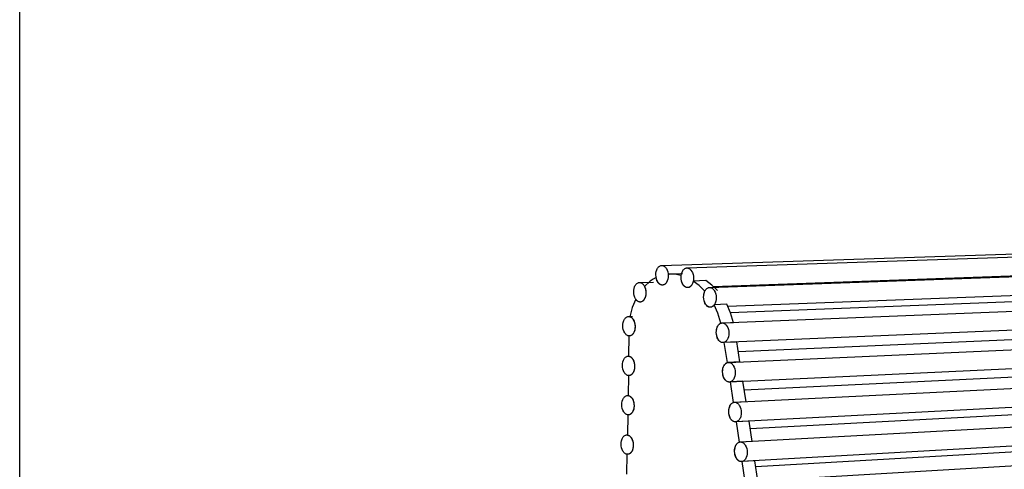
# Model space of a CAD drawing. Units: millimetres. Extents: x 10366 to 13995, y 24552 to 29685.
# Drawn here: x 10366 to 10927, y 25823 to 26079 of the extents above; entities that cross this region are included whole.
import ezdxf

# ---------------------------------------------------------------- set-up
doc = ezdxf.new("R2010")
doc.units = ezdxf.units.MM
doc.header["$LTSCALE"] = 3
doc.layers.add('Default', color=7, linetype='Continuous')

msp = doc.modelspace()

# ---------------------------------------------------------------- linework, layer by layer
msp.add_lwpolyline([(10366.2, 24552.48), (10366.2, 29684.64), (13995, 29684.64), (13995, 24552.48)], close=True)
at = {"layer": 'Default'}
for points in [[(10731.85, 25939.13, 0), (11850.62, 25975.85, 0)], [(10746.24, 25937.72, 0), (11864.93, 25974.88, 0)], [(10759.09, 25926.59, 0), (11877.37, 25966.46, 0)], [(10766.31, 25906.45, 0), (11883.91, 25951.1, 0)], [(11083.68, 25938.53, 0), (10761.17, 25927.06, 0)], [(11884.08, 25942.52, 0), (10766.84, 25895.24, 0)], [(10728.7, 25932.24, 0), (10726.98, 25931.28, 0), (10725.31, 25930.12, 0), (10722.1, 25927.21, 0)], [(10735.55, 25934.21, 0), (10735.6, 25933.24, 0), (10735.54, 25932.27, 0), (10735.35, 25931.28, 0), (10735.04, 25930.34, 0), (10734.6, 25929.51, 0), (10734.35, 25929.15, 0), (10734.07, 25928.84, 0), (10733.78, 25928.57, 0), (10733.48, 25928.36, 0), (10733.16, 25928.19, 0), (10732.85, 25928.08, 0), (10732.54, 25928.01, 0), (10732.23, 25927.99, 0), (10731.93, 25928.01, 0), (10731.62, 25928.08, 0), (10731.31, 25928.19, 0), (10730.99, 25928.35, 0), (10730.68, 25928.56, 0), (10730.37, 25928.82, 0), (10730.08, 25929.12, 0), (10729.8, 25929.48, 0), (10729.32, 25930.3, 0), (10728.95, 25931.25, 0), (10728.7, 25932.24, 0)], [(10742.7, 25934.45, 0), (10735.55, 25934.21, 0)], [(10742.99, 25933.44, 0), (10741.13, 25933.89, 0), (10739.27, 25934.18, 0), (10737.41, 25934.28, 0), (10735.55, 25934.21, 0)], [(10736.59, 25934.27, 0), (10743.74, 25934.51, 0)], [(10742.93, 25932.29, 0), (10742.99, 25933.44, 0)], [(10749.86, 25930.26, 0), (10749.62, 25929.35, 0), (10749.27, 25928.51, 0), (10748.82, 25927.79, 0), (10748.57, 25927.48, 0), (10748.3, 25927.22, 0), (10748.02, 25927, 0), (10747.73, 25926.82, 0), (10747.43, 25926.69, 0), (10747.14, 25926.6, 0), (10746.84, 25926.55, 0), (10746.56, 25926.54, 0), (10746.28, 25926.57, 0), (10745.98, 25926.63, 0), (10745.69, 25926.74, 0), (10745.39, 25926.89, 0), (10745.1, 25927.08, 0), (10744.81, 25927.32, 0), (10744.53, 25927.59, 0), (10744.26, 25927.91, 0), (10743.79, 25928.66, 0), (10743.41, 25929.52, 0), (10743.14, 25930.44, 0), (10742.98, 25931.38, 0), (10742.93, 25932.29, 0)], [(10769.86, 25883.99, 0), (11886.74, 25933.93, 0)], [(10722.1, 25927.21, 0), (10722.49, 25926.28, 0), (10722.74, 25925.29, 0), (10722.88, 25924.3, 0), (10722.9, 25923.35, 0), (10722.82, 25922.37, 0), (10722.61, 25921.4, 0), (10722.27, 25920.48, 0), (10722.06, 25920.07, 0), (10721.82, 25919.69, 0), (10721.56, 25919.35, 0), (10721.28, 25919.06, 0), (10720.98, 25918.81, 0), (10720.68, 25918.62, 0), (10720.37, 25918.48, 0), (10720.06, 25918.39, 0), (10719.75, 25918.34, 0), (10719.45, 25918.34, 0), (10719.15, 25918.37, 0), (10718.84, 25918.46, 0), (10718.53, 25918.58, 0), (10718.22, 25918.76, 0), (10717.91, 25918.99, 0), (10717.61, 25919.27, 0), (10717.32, 25919.59, 0), (10717.06, 25919.96, 0)], [(10719.17, 25929.42, 0), (10727.12, 25929.7, 0)], [(10757.02, 25930.51, 0), (10749.86, 25930.26, 0)], [(10756.49, 25924.58, 0), (10753.3, 25927.69, 0), (10749.86, 25930.26, 0)], [(10763.65, 25924.84, 0), (10760.45, 25927.94, 0), (10757.02, 25930.51, 0)], [(11096.16, 25928.17, 0), (10769.57, 25915.76, 0)], [(10755.76, 25921.15, 0), (10755.79, 25922.02, 0), (10755.92, 25922.91, 0), (10756.16, 25923.77, 0), (10756.49, 25924.58, 0)], [(10761.8, 25916.77, 0), (10761.38, 25916.25, 0), (10761.15, 25916.04, 0), (10760.92, 25915.86, 0), (10760.68, 25915.7, 0), (10760.43, 25915.58, 0), (10760.19, 25915.49, 0), (10759.94, 25915.42, 0), (10759.7, 25915.39, 0), (10759.46, 25915.38, 0), (10759.23, 25915.39, 0), (10758.99, 25915.43, 0), (10758.74, 25915.5, 0), (10758.5, 25915.6, 0), (10758.25, 25915.72, 0), (10758.01, 25915.88, 0), (10757.76, 25916.06, 0), (10757.3, 25916.52, 0), (10756.88, 25917.09, 0), (10756.51, 25917.74, 0), (10756.21, 25918.47, 0), (10755.99, 25919.24, 0), (10755.84, 25920.01, 0), (10755.76, 25921.15, 0)], [(11886.96, 25925.35, 0), (10770.44, 25872.78, 0)], [(10770.96, 25912.33, 0), (11049.29, 25923.12, 0)], [(10717.06, 25919.96, 0), (10715.08, 25915.25, 0), (10713.73, 25909.98, 0)], [(10768.96, 25917.04, 0), (10761.8, 25916.77, 0)], [(10765.52, 25906.28, 0), (10763.84, 25911.95, 0), (10761.8, 25916.77, 0)], [(10772.68, 25906.57, 0), (10771, 25912.23, 0), (10768.96, 25917.04, 0)], [(10773.32, 25861.31, 0), (11889.46, 25916.6, 0)], [(10712.97, 25910.09, 0), (10715.31, 25910.18, 0)], [(10713.73, 25909.98, 0), (10714.04, 25909.86, 0), (10714.35, 25909.69, 0), (10714.66, 25909.48, 0), (10714.96, 25909.21, 0), (10715.25, 25908.89, 0), (10715.52, 25908.53, 0), (10715.99, 25907.7, 0), (10716.34, 25906.76, 0), (10716.58, 25905.77, 0), (10716.69, 25904.79, 0), (10716.7, 25903.84, 0), (10716.59, 25902.87, 0), (10716.36, 25901.91, 0), (10716.01, 25901.02, 0), (10715.79, 25900.61, 0), (10715.54, 25900.25, 0), (10715.28, 25899.93, 0), (10714.99, 25899.66, 0), (10714.69, 25899.43, 0), (10714.39, 25899.26, 0), (10714.08, 25899.14, 0), (10713.77, 25899.06, 0), (10713.47, 25899.03, 0), (10713.17, 25899.04, 0)], [(10762.99, 25901.03, 0), (10763.02, 25901.85, 0), (10763.13, 25902.69, 0), (10763.34, 25903.52, 0), (10763.64, 25904.29, 0), (10764.03, 25904.98, 0), (10764.25, 25905.28, 0), (10764.48, 25905.55, 0), (10764.73, 25905.79, 0), (10764.99, 25905.99, 0), (10765.25, 25906.15, 0), (10765.52, 25906.28, 0)], [(10772.68, 25906.57, 0), (10765.52, 25906.28, 0)], [(11889.74, 25908.03, 0), (10773.95, 25850.11, 0)], [(10713.17, 25899.04, 0), (10713.05, 25887.51, 0)], [(10767.45, 25895.35, 0), (10767.07, 25895.26, 0), (10766.69, 25895.24, 0), (10766.32, 25895.28, 0), (10765.94, 25895.38, 0), (10765.55, 25895.55, 0), (10765.16, 25895.8, 0), (10764.79, 25896.12, 0), (10764.43, 25896.51, 0), (10764.1, 25896.97, 0), (10763.81, 25897.48, 0), (10763.56, 25898.04, 0), (10763.19, 25899.23, 0), (10763.04, 25900.15, 0), (10762.99, 25901.03, 0)], [(10775.47, 25890.25, 0), (11048.32, 25902.1, 0)], [(10776.65, 25838.7, 0), (11892.06, 25899.32, 0)], [(10773.99, 25895.54, 0), (10766.84, 25895.24, 0)], [(10774.6, 25895.65, 0), (10767.45, 25895.35, 0)], [(10769.28, 25883.89, 0), (10767.45, 25895.35, 0)], [(10776.43, 25884.21, 0), (10774.6, 25895.65, 0)], [(10713.05, 25887.51, 0), (10713.37, 25887.45, 0), (10713.69, 25887.34, 0), (10714.02, 25887.18, 0), (10714.34, 25886.96, 0), (10714.66, 25886.69, 0), (10714.96, 25886.37, 0), (10715.25, 25886, 0), (10715.51, 25885.58, 0), (10715.95, 25884.65, 0), (10716.25, 25883.63, 0), (10716.42, 25882.59, 0), (10716.47, 25881.59, 0), (10716.39, 25880.58, 0), (10716.19, 25879.57, 0), (10715.85, 25878.62, 0), (10715.63, 25878.18, 0), (10715.38, 25877.79, 0), (10715.11, 25877.45, 0), (10714.81, 25877.15, 0), (10714.51, 25876.91, 0), (10714.19, 25876.72, 0), (10713.86, 25876.59, 0), (10713.54, 25876.51, 0), (10713.23, 25876.48, 0), (10712.92, 25876.5, 0)], [(11892.38, 25890.76, 0), (10777.33, 25827.51, 0)], [(10766.56, 25878.59, 0), (10766.6, 25879.45, 0), (10766.72, 25880.32, 0), (10766.95, 25881.17, 0), (10767.28, 25881.97, 0), (10767.69, 25882.66, 0), (10767.93, 25882.96, 0), (10768.18, 25883.22, 0), (10768.45, 25883.45, 0), (10768.72, 25883.63, 0), (10769, 25883.78, 0), (10769.28, 25883.89, 0)], [(10776.43, 25884.21, 0), (10769.28, 25883.89, 0)], [(10779.84, 25816.13, 0), (11894.52, 25882.07, 0)], [(10712.92, 25876.5, 0), (10712.75, 25865.12, 0)], [(10771, 25872.88, 0), (10770.62, 25872.8, 0), (10770.25, 25872.78, 0), (10769.87, 25872.82, 0), (10769.49, 25872.93, 0), (10769.11, 25873.11, 0), (10768.72, 25873.36, 0), (10768.35, 25873.69, 0), (10767.99, 25874.08, 0), (10767.67, 25874.54, 0), (10767.38, 25875.05, 0), (10767.13, 25875.61, 0), (10766.77, 25876.8, 0), (10766.62, 25877.71, 0), (10766.56, 25878.59, 0)], [(10778.91, 25868.33, 0), (11047.75, 25881.27, 0)], [(10777.59, 25873.12, 0), (10770.44, 25872.78, 0)], [(10778.15, 25873.22, 0), (10771, 25872.88, 0)], [(10772.8, 25861.22, 0), (10771, 25872.88, 0)], [(10779.94, 25861.58, 0), (10778.15, 25873.22, 0)], [(10712.75, 25865.12, 0), (10713.06, 25865.05, 0), (10713.39, 25864.94, 0), (10713.71, 25864.77, 0), (10714.04, 25864.55, 0), (10714.35, 25864.27, 0), (10714.65, 25863.94, 0), (10714.94, 25863.57, 0), (10715.19, 25863.15, 0), (10715.63, 25862.21, 0), (10715.93, 25861.19, 0), (10716.09, 25860.15, 0), (10716.13, 25859.15, 0), (10716.05, 25858.14, 0), (10715.84, 25857.14, 0), (10715.5, 25856.19, 0), (10715.28, 25855.76, 0), (10715.03, 25855.38, 0), (10714.75, 25855.04, 0), (10714.46, 25854.75, 0), (10714.15, 25854.51, 0), (10713.83, 25854.33, 0), (10713.51, 25854.21, 0), (10713.18, 25854.13, 0), (10712.87, 25854.11, 0), (10712.56, 25854.13, 0)], [(10770.05, 25855.94, 0), (10770.08, 25856.8, 0), (10770.21, 25857.68, 0), (10770.44, 25858.53, 0), (10770.77, 25859.33, 0), (10771.19, 25860.02, 0), (10771.43, 25860.32, 0), (10771.69, 25860.58, 0), (10771.96, 25860.8, 0), (10772.23, 25860.98, 0), (10772.51, 25861.12, 0), (10772.8, 25861.22, 0)], [(10779.94, 25861.58, 0), (10772.8, 25861.22, 0)], [(10782.23, 25846.38, 0), (11047.07, 25860.36, 0)], [(10712.56, 25854.13, 0), (10712.34, 25842.65, 0)], [(10774.46, 25850.2, 0), (10774.08, 25850.12, 0), (10773.71, 25850.11, 0), (10773.34, 25850.16, 0), (10772.96, 25850.28, 0), (10772.57, 25850.46, 0), (10772.19, 25850.72, 0), (10771.82, 25851.04, 0), (10771.47, 25851.44, 0), (10771.14, 25851.9, 0), (10770.86, 25852.41, 0), (10770.61, 25852.97, 0), (10770.25, 25854.16, 0), (10770.1, 25855.06, 0), (10770.05, 25855.94, 0)], [(10781.1, 25850.48, 0), (10773.95, 25850.11, 0)], [(10781.61, 25850.57, 0), (10774.46, 25850.2, 0)], [(10776.18, 25838.63, 0), (10774.46, 25850.2, 0)], [(10783.32, 25839.02, 0), (10781.61, 25850.57, 0)], [(10712.34, 25842.65, 0), (10712.66, 25842.57, 0), (10712.98, 25842.45, 0), (10713.3, 25842.28, 0), (10713.63, 25842.05, 0), (10713.94, 25841.77, 0), (10714.24, 25841.44, 0), (10714.52, 25841.06, 0), (10715.01, 25840.18, 0), (10715.37, 25839.18, 0), (10715.6, 25838.15, 0), (10715.69, 25837.13, 0), (10715.67, 25836.14, 0), (10715.52, 25835.12, 0), (10715.24, 25834.14, 0), (10715.05, 25833.69, 0), (10714.82, 25833.27, 0), (10714.57, 25832.89, 0), (10714.29, 25832.55, 0), (10714, 25832.27, 0), (10713.69, 25832.04, 0), (10713.37, 25831.87, 0), (10713.05, 25831.75, 0), (10712.73, 25831.68, 0), (10712.41, 25831.66, 0), (10712.1, 25831.69, 0)], [(10773.4, 25833.36, 0), (10773.43, 25834.22, 0), (10773.56, 25835.1, 0), (10773.79, 25835.96, 0), (10774.13, 25836.76, 0), (10774.56, 25837.45, 0), (10774.8, 25837.74, 0), (10775.06, 25838, 0), (10775.33, 25838.22, 0), (10775.61, 25838.4, 0), (10775.89, 25838.53, 0), (10776.18, 25838.63, 0)], [(10783.32, 25839.02, 0), (10776.18, 25838.63, 0)], [(10785.4, 25824.67, 0), (11046.3, 25839.65, 0)], [(10712.1, 25831.69, 0), (10711.83, 25820.4, 0)], [(10777.78, 25827.58, 0), (10777.4, 25827.52, 0), (10777.03, 25827.51, 0), (10776.66, 25827.57, 0), (10776.28, 25827.69, 0), (10775.9, 25827.88, 0), (10775.52, 25828.14, 0), (10775.15, 25828.47, 0), (10774.8, 25828.87, 0), (10774.48, 25829.33, 0), (10774.2, 25829.85, 0), (10773.95, 25830.4, 0), (10773.59, 25831.58, 0), (10773.45, 25832.49, 0), (10773.4, 25833.36, 0)], [(10784.47, 25827.92, 0), (10777.33, 25827.51, 0)], [(10784.92, 25827.99, 0), (10777.78, 25827.58, 0)], [(10779.42, 25816.07, 0), (10777.78, 25827.58, 0)], [(10786.56, 25816.49, 0), (10784.92, 25827.99, 0)]]:
    msp.add_polyline3d(points, dxfattribs=at)
for points in [[(10728.56, 25933.72, 0), (10728.61, 25934.73, 0), (10728.79, 25935.75, 0), (10729.1, 25936.73, 0), (10729.31, 25937.19, 0), (10729.55, 25937.6, 0), (10729.81, 25937.98, 0), (10730.1, 25938.3, 0), (10730.41, 25938.58, 0), (10730.73, 25938.79, 0), (10731.05, 25938.96, 0), (10731.38, 25939.06, 0), (10731.7, 25939.12, 0), (10732.02, 25939.13, 0), (10732.33, 25939.09, 0), (10732.66, 25939.01, 0), (10732.99, 25938.87, 0), (10733.32, 25938.68, 0), (10733.64, 25938.44, 0), (10733.95, 25938.14, 0), (10734.25, 25937.79, 0), (10734.53, 25937.39, 0), (10734.99, 25936.48, 0), (10735.33, 25935.47, 0), (10735.53, 25934.42, 0), (10735.6, 25933.41, 0), (10735.55, 25932.4, 0), (10735.37, 25931.37, 0), (10735.06, 25930.38, 0), (10734.85, 25929.93, 0), (10734.61, 25929.51, 0), (10734.34, 25929.14, 0), (10734.05, 25928.82, 0), (10733.74, 25928.54, 0), (10733.43, 25928.33, 0), (10733.1, 25928.17, 0), (10732.77, 25928.06, 0), (10732.45, 25928, 0), (10732.13, 25928, 0), (10731.82, 25928.03, 0), (10731.49, 25928.12, 0), (10731.16, 25928.25, 0), (10730.84, 25928.45, 0), (10730.51, 25928.69, 0), (10730.2, 25928.99, 0), (10729.91, 25929.34, 0), (10729.63, 25929.74, 0), (10729.17, 25930.65, 0), (10728.83, 25931.66, 0), (10728.63, 25932.7, 0)], [(10742.93, 25932.29, 0), (10742.97, 25933.3, 0), (10743.15, 25934.33, 0), (10743.47, 25935.32, 0), (10743.68, 25935.77, 0), (10743.92, 25936.19, 0), (10744.19, 25936.57, 0), (10744.48, 25936.89, 0), (10744.79, 25937.17, 0), (10745.11, 25937.38, 0), (10745.44, 25937.55, 0), (10745.77, 25937.65, 0), (10746.09, 25937.71, 0), (10746.41, 25937.72, 0), (10746.73, 25937.68, 0), (10747.06, 25937.6, 0), (10747.39, 25937.46, 0), (10747.72, 25937.27, 0), (10748.05, 25937.03, 0), (10748.36, 25936.73, 0), (10748.66, 25936.37, 0), (10748.94, 25935.98, 0), (10749.41, 25935.06, 0), (10749.75, 25934.05, 0), (10749.95, 25933, 0), (10750.02, 25931.98, 0), (10749.97, 25930.96, 0), (10749.79, 25929.93, 0), (10749.47, 25928.94, 0), (10749.26, 25928.49, 0), (10749.02, 25928.07, 0), (10748.75, 25927.69, 0), (10748.46, 25927.37, 0), (10748.15, 25927.1, 0), (10747.83, 25926.88, 0), (10747.5, 25926.72, 0), (10747.17, 25926.61, 0), (10746.84, 25926.55, 0), (10746.52, 25926.55, 0), (10746.21, 25926.58, 0), (10745.88, 25926.67, 0), (10745.55, 25926.81, 0), (10745.22, 25927, 0), (10744.89, 25927.24, 0), (10744.58, 25927.54, 0), (10744.28, 25927.9, 0), (10744, 25928.29, 0), (10743.53, 25929.21, 0), (10743.19, 25930.22, 0), (10742.99, 25931.27, 0)], [(10715.92, 25924.04, 0), (10715.97, 25925.05, 0), (10716.14, 25926.07, 0), (10716.45, 25927.05, 0), (10716.66, 25927.5, 0), (10716.9, 25927.91, 0), (10717.16, 25928.28, 0), (10717.45, 25928.61, 0), (10717.75, 25928.88, 0), (10718.07, 25929.09, 0), (10718.39, 25929.25, 0), (10718.71, 25929.36, 0), (10719.03, 25929.41, 0), (10719.35, 25929.42, 0), (10719.66, 25929.39, 0), (10719.98, 25929.3, 0), (10720.31, 25929.17, 0), (10720.64, 25928.98, 0), (10720.96, 25928.73, 0), (10721.27, 25928.43, 0), (10721.57, 25928.08, 0), (10721.84, 25927.69, 0), (10722.3, 25926.78, 0), (10722.64, 25925.77, 0), (10722.84, 25924.73, 0), (10722.91, 25923.72, 0), (10722.86, 25922.71, 0), (10722.68, 25921.68, 0), (10722.37, 25920.71, 0), (10722.16, 25920.26, 0), (10721.92, 25919.84, 0), (10721.66, 25919.47, 0), (10721.37, 25919.15, 0), (10721.07, 25918.88, 0), (10720.75, 25918.66, 0), (10720.43, 25918.5, 0), (10720.1, 25918.4, 0), (10719.78, 25918.34, 0), (10719.47, 25918.34, 0), (10719.15, 25918.37, 0), (10718.83, 25918.46, 0), (10718.51, 25918.6, 0), (10718.18, 25918.79, 0), (10717.86, 25919.03, 0), (10717.55, 25919.33, 0), (10717.26, 25919.68, 0), (10716.98, 25920.08, 0), (10716.52, 25920.98, 0), (10716.19, 25921.99, 0), (10715.99, 25923.03, 0)], [(10755.76, 25921.15, 0), (10755.81, 25922.16, 0), (10755.99, 25923.2, 0), (10756.31, 25924.19, 0), (10756.52, 25924.64, 0), (10756.76, 25925.06, 0), (10757.03, 25925.43, 0), (10757.33, 25925.76, 0), (10757.64, 25926.03, 0), (10757.96, 25926.25, 0), (10758.29, 25926.41, 0), (10758.62, 25926.52, 0), (10758.95, 25926.58, 0), (10759.27, 25926.59, 0), (10759.59, 25926.55, 0), (10759.92, 25926.46, 0), (10760.26, 25926.32, 0), (10760.59, 25926.13, 0), (10760.92, 25925.88, 0), (10761.23, 25925.58, 0), (10761.54, 25925.23, 0), (10761.81, 25924.83, 0), (10762.29, 25923.91, 0), (10762.63, 25922.89, 0), (10762.83, 25921.84, 0), (10762.9, 25920.81, 0), (10762.85, 25919.8, 0), (10762.67, 25918.76, 0), (10762.34, 25917.77, 0), (10762.13, 25917.32, 0), (10761.89, 25916.9, 0), (10761.62, 25916.52, 0), (10761.32, 25916.2, 0), (10761.01, 25915.93, 0), (10760.69, 25915.71, 0), (10760.36, 25915.55, 0), (10760.03, 25915.44, 0), (10759.7, 25915.39, 0), (10759.38, 25915.38, 0), (10759.06, 25915.42, 0), (10758.73, 25915.51, 0), (10758.39, 25915.64, 0), (10758.06, 25915.84, 0), (10757.73, 25916.08, 0), (10757.42, 25916.39, 0), (10757.12, 25916.74, 0), (10756.84, 25917.14, 0), (10756.37, 25918.06, 0), (10756.03, 25919.08, 0), (10755.83, 25920.13, 0)], [(10709.75, 25904.74, 0), (10709.79, 25905.74, 0), (10709.97, 25906.76, 0), (10710.28, 25907.73, 0), (10710.48, 25908.18, 0), (10710.72, 25908.59, 0), (10710.98, 25908.96, 0), (10711.27, 25909.28, 0), (10711.57, 25909.55, 0), (10711.89, 25909.76, 0), (10712.21, 25909.92, 0), (10712.53, 25910.02, 0), (10712.85, 25910.08, 0), (10713.16, 25910.08, 0), (10713.47, 25910.05, 0), (10713.8, 25909.96, 0), (10714.12, 25909.82, 0), (10714.45, 25909.63, 0), (10714.77, 25909.39, 0), (10715.08, 25909.09, 0), (10715.37, 25908.74, 0), (10715.64, 25908.34, 0), (10716.1, 25907.43, 0), (10716.44, 25906.42, 0), (10716.64, 25905.39, 0), (10716.71, 25904.38, 0), (10716.66, 25903.37, 0), (10716.48, 25902.35, 0), (10716.17, 25901.38, 0), (10715.96, 25900.93, 0), (10715.73, 25900.52, 0), (10715.47, 25900.15, 0), (10715.18, 25899.83, 0), (10714.88, 25899.56, 0), (10714.56, 25899.35, 0), (10714.24, 25899.19, 0), (10713.92, 25899.09, 0), (10713.6, 25899.04, 0), (10713.28, 25899.03, 0), (10712.97, 25899.07, 0), (10712.65, 25899.16, 0), (10712.33, 25899.3, 0), (10712, 25899.49, 0), (10711.68, 25899.73, 0), (10711.37, 25900.03, 0), (10711.08, 25900.38, 0), (10710.81, 25900.78, 0), (10710.35, 25901.69, 0), (10710.01, 25902.69, 0), (10709.82, 25903.73, 0)], [(10762.99, 25901.03, 0), (10763.04, 25902.05, 0), (10763.22, 25903.08, 0), (10763.54, 25904.07, 0), (10763.75, 25904.52, 0), (10764, 25904.94, 0), (10764.27, 25905.31, 0), (10764.56, 25905.64, 0), (10764.87, 25905.91, 0), (10765.2, 25906.12, 0), (10765.53, 25906.28, 0), (10765.86, 25906.39, 0), (10766.19, 25906.45, 0), (10766.51, 25906.45, 0), (10766.83, 25906.41, 0), (10767.17, 25906.32, 0), (10767.5, 25906.18, 0), (10767.84, 25905.99, 0), (10768.16, 25905.74, 0), (10768.48, 25905.44, 0), (10768.78, 25905.08, 0), (10769.06, 25904.68, 0), (10769.54, 25903.76, 0), (10769.88, 25902.74, 0), (10770.08, 25901.68, 0), (10770.15, 25900.66, 0), (10770.1, 25899.64, 0), (10769.92, 25898.61, 0), (10769.59, 25897.62, 0), (10769.38, 25897.16, 0), (10769.14, 25896.75, 0), (10768.86, 25896.37, 0), (10768.57, 25896.05, 0), (10768.26, 25895.78, 0), (10767.93, 25895.56, 0), (10767.6, 25895.4, 0), (10767.27, 25895.3, 0), (10766.94, 25895.25, 0), (10766.62, 25895.24, 0), (10766.3, 25895.28, 0), (10765.97, 25895.37, 0), (10765.63, 25895.51, 0), (10765.3, 25895.7, 0), (10764.97, 25895.95, 0), (10764.65, 25896.26, 0), (10764.35, 25896.61, 0), (10764.07, 25897.02, 0), (10763.6, 25897.94, 0), (10763.26, 25898.96, 0), (10763.06, 25900.01, 0)], [(10709.51, 25882.2, 0), (10709.56, 25883.2, 0), (10709.74, 25884.22, 0), (10710.05, 25885.19, 0), (10710.25, 25885.63, 0), (10710.49, 25886.04, 0), (10710.75, 25886.41, 0), (10711.03, 25886.73, 0), (10711.34, 25886.99, 0), (10711.65, 25887.2, 0), (10711.97, 25887.36, 0), (10712.29, 25887.46, 0), (10712.61, 25887.51, 0), (10712.93, 25887.52, 0), (10713.24, 25887.48, 0), (10713.56, 25887.39, 0), (10713.89, 25887.25, 0), (10714.21, 25887.06, 0), (10714.53, 25886.81, 0), (10714.84, 25886.51, 0), (10715.13, 25886.16, 0), (10715.4, 25885.76, 0), (10715.87, 25884.85, 0), (10716.2, 25883.85, 0), (10716.4, 25882.81, 0), (10716.47, 25881.8, 0), (10716.42, 25880.8, 0), (10716.24, 25879.78, 0), (10715.93, 25878.81, 0), (10715.73, 25878.36, 0), (10715.49, 25877.96, 0), (10715.23, 25877.59, 0), (10714.94, 25877.27, 0), (10714.64, 25877.01, 0), (10714.32, 25876.8, 0), (10714, 25876.64, 0), (10713.68, 25876.54, 0), (10713.36, 25876.49, 0), (10713.05, 25876.49, 0), (10712.74, 25876.53, 0), (10712.42, 25876.61, 0), (10712.09, 25876.75, 0), (10711.77, 25876.95, 0), (10711.45, 25877.2, 0), (10711.14, 25877.5, 0), (10710.85, 25877.85, 0), (10710.58, 25878.25, 0), (10710.11, 25879.15, 0), (10709.78, 25880.16, 0), (10709.58, 25881.2, 0)], [(10766.56, 25878.59, 0), (10766.61, 25879.61, 0), (10766.79, 25880.64, 0), (10767.12, 25881.62, 0), (10767.33, 25882.07, 0), (10767.57, 25882.49, 0), (10767.85, 25882.86, 0), (10768.14, 25883.18, 0), (10768.45, 25883.45, 0), (10768.78, 25883.67, 0), (10769.11, 25883.83, 0), (10769.44, 25883.93, 0), (10769.77, 25883.98, 0), (10770.09, 25883.99, 0), (10770.41, 25883.95, 0), (10770.75, 25883.86, 0), (10771.08, 25883.71, 0), (10771.42, 25883.52, 0), (10771.75, 25883.27, 0), (10772.06, 25882.96, 0), (10772.37, 25882.6, 0), (10772.64, 25882.2, 0), (10773.12, 25881.28, 0), (10773.46, 25880.25, 0), (10773.66, 25879.2, 0), (10773.73, 25878.18, 0), (10773.68, 25877.16, 0), (10773.5, 25876.13, 0), (10773.17, 25875.14, 0), (10772.96, 25874.69, 0), (10772.72, 25874.27, 0), (10772.44, 25873.9, 0), (10772.15, 25873.58, 0), (10771.84, 25873.31, 0), (10771.51, 25873.1, 0), (10771.18, 25872.94, 0), (10770.85, 25872.84, 0), (10770.52, 25872.79, 0), (10770.2, 25872.78, 0), (10769.87, 25872.82, 0), (10769.54, 25872.92, 0), (10769.21, 25873.06, 0), (10768.87, 25873.25, 0), (10768.54, 25873.51, 0), (10768.23, 25873.81, 0), (10767.93, 25874.17, 0), (10767.65, 25874.57, 0), (10767.17, 25875.5, 0), (10766.83, 25876.52, 0), (10766.63, 25877.57, 0)], [(10709.19, 25859.84, 0), (10709.23, 25860.84, 0), (10709.41, 25861.85, 0), (10709.72, 25862.82, 0), (10709.92, 25863.26, 0), (10710.16, 25863.67, 0), (10710.42, 25864.04, 0), (10710.7, 25864.35, 0), (10711.01, 25864.62, 0), (10711.32, 25864.82, 0), (10711.64, 25864.98, 0), (10711.96, 25865.08, 0), (10712.28, 25865.13, 0), (10712.59, 25865.13, 0), (10712.91, 25865.09, 0), (10713.23, 25865, 0), (10713.55, 25864.86, 0), (10713.88, 25864.66, 0), (10714.2, 25864.42, 0), (10714.51, 25864.11, 0), (10714.8, 25863.76, 0), (10715.07, 25863.36, 0), (10715.53, 25862.45, 0), (10715.86, 25861.44, 0), (10716.06, 25860.41, 0), (10716.13, 25859.4, 0), (10716.08, 25858.4, 0), (10715.91, 25857.39, 0), (10715.6, 25856.42, 0), (10715.39, 25855.98, 0), (10715.16, 25855.57, 0), (10714.89, 25855.2, 0), (10714.61, 25854.89, 0), (10714.31, 25854.63, 0), (10713.99, 25854.42, 0), (10713.67, 25854.27, 0), (10713.35, 25854.17, 0), (10713.03, 25854.12, 0), (10712.72, 25854.12, 0), (10712.41, 25854.16, 0), (10712.08, 25854.25, 0), (10711.76, 25854.39, 0), (10711.44, 25854.59, 0), (10711.12, 25854.83, 0), (10710.81, 25855.14, 0), (10710.52, 25855.49, 0), (10710.25, 25855.89, 0), (10709.79, 25856.8, 0), (10709.45, 25857.8, 0), (10709.26, 25858.84, 0)], [(10770.05, 25855.94, 0), (10770.1, 25856.95, 0), (10770.28, 25857.98, 0), (10770.6, 25858.96, 0), (10770.82, 25859.41, 0), (10771.06, 25859.83, 0), (10771.33, 25860.2, 0), (10771.63, 25860.52, 0), (10771.94, 25860.79, 0), (10772.26, 25861, 0), (10772.6, 25861.15, 0), (10772.93, 25861.26, 0), (10773.26, 25861.31, 0), (10773.58, 25861.31, 0), (10773.9, 25861.27, 0), (10774.24, 25861.17, 0), (10774.57, 25861.03, 0), (10774.91, 25860.83, 0), (10775.24, 25860.58, 0), (10775.55, 25860.27, 0), (10775.86, 25859.91, 0), (10776.14, 25859.51, 0), (10776.61, 25858.58, 0), (10776.95, 25857.56, 0), (10777.15, 25856.5, 0), (10777.22, 25855.48, 0), (10777.17, 25854.46, 0), (10776.99, 25853.43, 0), (10776.67, 25852.45, 0), (10776.45, 25852, 0), (10776.21, 25851.59, 0), (10775.93, 25851.22, 0), (10775.64, 25850.9, 0), (10775.33, 25850.63, 0), (10775, 25850.42, 0), (10774.67, 25850.26, 0), (10774.34, 25850.16, 0), (10774.01, 25850.11, 0), (10773.68, 25850.11, 0), (10773.36, 25850.16, 0), (10773.03, 25850.25, 0), (10772.69, 25850.39, 0), (10772.36, 25850.59, 0), (10772.03, 25850.85, 0), (10771.71, 25851.15, 0), (10771.41, 25851.51, 0), (10771.13, 25851.92, 0), (10770.66, 25852.84, 0), (10770.32, 25853.86, 0), (10770.12, 25854.92, 0)], [(10708.76, 25837.41, 0), (10708.8, 25838.4, 0), (10708.98, 25839.41, 0), (10709.29, 25840.38, 0), (10709.49, 25840.82, 0), (10709.73, 25841.22, 0), (10709.99, 25841.59, 0), (10710.27, 25841.9, 0), (10710.58, 25842.16, 0), (10710.89, 25842.37, 0), (10711.21, 25842.52, 0), (10711.53, 25842.62, 0), (10711.85, 25842.66, 0), (10712.16, 25842.66, 0), (10712.47, 25842.62, 0), (10712.79, 25842.53, 0), (10713.12, 25842.39, 0), (10713.44, 25842.19, 0), (10713.76, 25841.94, 0), (10714.07, 25841.64, 0), (10714.36, 25841.28, 0), (10714.63, 25840.88, 0), (10715.1, 25839.97, 0), (10715.43, 25838.96, 0), (10715.63, 25837.93, 0), (10715.69, 25836.92, 0), (10715.65, 25835.92, 0), (10715.47, 25834.91, 0), (10715.16, 25833.95, 0), (10714.96, 25833.51, 0), (10714.72, 25833.1, 0), (10714.46, 25832.74, 0), (10714.17, 25832.43, 0), (10713.87, 25832.17, 0), (10713.56, 25831.96, 0), (10713.24, 25831.81, 0), (10712.91, 25831.71, 0), (10712.6, 25831.67, 0), (10712.28, 25831.67, 0), (10711.97, 25831.71, 0), (10711.65, 25831.81, 0), (10711.33, 25831.95, 0), (10711, 25832.15, 0), (10710.69, 25832.4, 0), (10710.38, 25832.7, 0), (10710.09, 25833.05, 0), (10709.82, 25833.45, 0), (10709.36, 25834.36, 0), (10709.02, 25835.37, 0), (10708.83, 25836.41, 0)], [(10773.4, 25833.36, 0), (10773.45, 25834.37, 0), (10773.63, 25835.4, 0), (10773.95, 25836.38, 0), (10774.17, 25836.83, 0), (10774.41, 25837.24, 0), (10774.68, 25837.61, 0), (10774.98, 25837.93, 0), (10775.29, 25838.19, 0), (10775.61, 25838.4, 0), (10775.95, 25838.55, 0), (10776.28, 25838.65, 0), (10776.61, 25838.7, 0), (10776.93, 25838.7, 0), (10777.26, 25838.66, 0), (10777.59, 25838.56, 0), (10777.92, 25838.42, 0), (10778.26, 25838.22, 0), (10778.59, 25837.96, 0), (10778.91, 25837.65, 0), (10779.21, 25837.29, 0), (10779.49, 25836.89, 0), (10779.96, 25835.96, 0), (10780.31, 25834.93, 0), (10780.51, 25833.88, 0), (10780.58, 25832.86, 0), (10780.53, 25831.84, 0), (10780.34, 25830.81, 0), (10780.02, 25829.83, 0), (10779.81, 25829.38, 0), (10779.56, 25828.97, 0), (10779.29, 25828.6, 0), (10778.99, 25828.29, 0), (10778.68, 25828.02, 0), (10778.35, 25827.81, 0), (10778.02, 25827.66, 0), (10777.69, 25827.56, 0), (10777.36, 25827.51, 0), (10777.03, 25827.51, 0), (10776.71, 25827.56, 0), (10776.38, 25827.65, 0), (10776.04, 25827.8, 0), (10775.71, 25828, 0), (10775.38, 25828.26, 0), (10775.06, 25828.57, 0), (10774.76, 25828.93, 0), (10774.48, 25829.33, 0), (10774.01, 25830.26, 0), (10773.67, 25831.28, 0), (10773.46, 25832.34, 0)]]:
    msp.add_polyline3d(points, close=True, dxfattribs=at)

doc.saveas('drawing.dxf')
